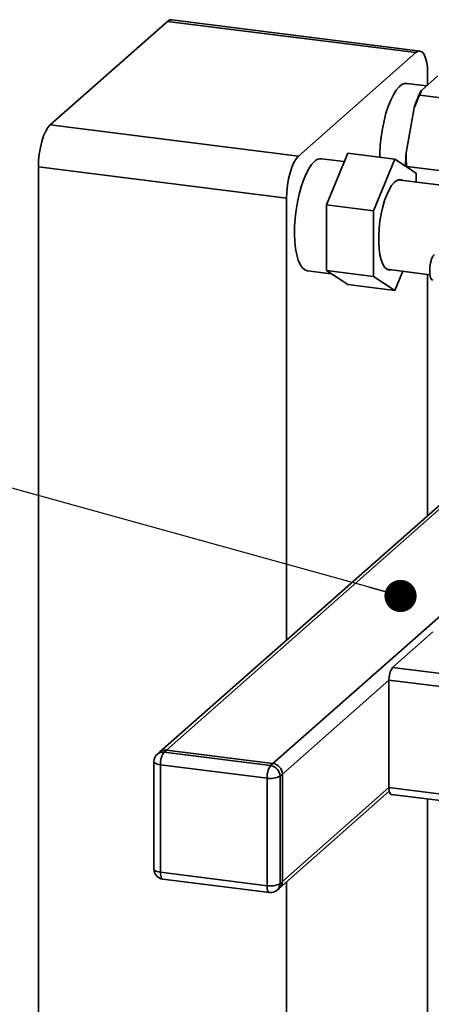
# Paper-space layout 'Blatt1' of a CAD drawing. Units: millimetres. Extents: x 0 to 5940, y 0 to 4200.
# Drawn here: x 4499 to 4602, y 1382 to 1627 of the extents above; entities that cross this region are included whole.
import ezdxf

# ---------------------------------------------------------------- set-up
doc = ezdxf.new("R2010")
doc.units = ezdxf.units.MM
doc.header["$LTSCALE"] = 10
doc.layers.add('1', color=7, linetype='Continuous')
doc.dimstyles.new('SLDDIMSTYLE2', dxfattribs={"dimtxt": 0.18, "dimasz": 8, "dimexe": 0, "dimexo": 0.0625, "dimgap": 0, "dimtad": 0, "dimtih": 1, "dimtoh": 1, "dimdec": 0, "dimrnd": 1e-09, "dimzin": 0, "dimdsep": 46, "dimtxsty": 'Standard', "dimblk1": 'DOT', "dimblk2": 'DOT', "dimsah": 1, "dimcen": 0.09, "dimadec": 0, "dimazin": 0, "dimtfac": 8, "dimtdec": 0, "dimtofl": 0, "dimtmove": 0, "dimatfit": 3, "dimldrblk": 'DOT', "dimfxl": 1, "dimfrac": 2, "dimtolj": 1, "dimtzin": 0, "dimarcsym": 0})

# ---------------------------------------------------------------- blocks, each defined once
blk = doc.blocks.new('_Dot')
at = {"color": 0, "linetype": 'ByBlock', "lineweight": -2}
blk.add_line((-0.5, 0), (-1, 0), dxfattribs=at)
at = {"color": 0, "linetype": 'ByBlock', "const_width": 0.5}
blk.add_lwpolyline([(-0.25, 0, 1), (0.25, 0, 1)], format="xyb", close=True, dxfattribs=at)

psp = doc.layouts.new('Blatt1')

# ---------------------------------------------------------------- linework, layer by layer
at = {"color": 7, "linetype": 'Continuous', "lineweight": 35}
for p, q in [((4536.2, 1626.13), (4507.03, 1600.41)), ((4597.93, 1618.35), (4536.2, 1626.13)), ((4598.98, 1618.76), (4537.24, 1626.54)), ((4597.93, 1618.35), (4568.77, 1592.63)), ((4600.88, 1610.34), (4600.88, 1613.09)), ((4600.59, 1610.09), (4595.71, 1610.71)), ((4603.39, 1612.56), (4599.34, 1608.98)), ((4599.34, 1608.98), (4598.91, 1607.82)), ((4609.04, 1606.54), (4598.91, 1607.82)), ((4597.53, 1604.6), (4595.5, 1593.45)), ((4507.03, 1600.41), (4568.77, 1592.63)), ((4575.7, 1580.51), (4581.01, 1593.35)), ((4592.7, 1591.88), (4581.01, 1593.35)), ((4580.15, 1591.29), (4574.5, 1592)), ((4592.7, 1591.88), (4587.4, 1579.04)), ((4598, 1588.39), (4592.7, 1591.88)), ((4565.82, 1582.17), (4504.08, 1589.95)), ((4504.08, 1589.95), (4504.08, 1193.19)), ((4605.81, 1588.77), (4595.68, 1590.04)), ((4598, 1586.18), (4598, 1588.39)), ((4608.52, 1584.86), (4593.55, 1586.74)), ((4565.82, 1582.17), (4565.82, 1472.37)), ((4587.4, 1579.04), (4575.7, 1580.51)), ((4575.7, 1564.18), (4575.7, 1580.51)), ((4587.4, 1579.04), (4587.4, 1562.71)), ((4570.99, 1564.13), (4576.91, 1563.39)), ((4587.4, 1562.71), (4575.7, 1564.18)), ((4581.01, 1560.69), (4575.7, 1564.18)), ((4590.74, 1564.5), (4601.44, 1563.15)), ((4592.7, 1559.22), (4594.68, 1564.01)), ((4587.4, 1562.71), (4592.7, 1559.22)), ((4600.88, 1503.29), (4600.88, 1563.22)), ((4592.7, 1559.22), (4581.01, 1560.69)), ((4619.25, 1519.49), (4534.26, 1444.54)), ((4535.91, 1445.02), (4619.25, 1518.51)), ((4562.42, 1441.68), (4643.55, 1513.23)), ((4592.16, 1465.55), (4602.17, 1474.38)), ((4592.16, 1465.55), (4724.67, 1448.85)), ((4564.76, 1439.03), (4591.27, 1462.41)), ((4591.27, 1462.41), (4723.79, 1445.72)), ((4591.27, 1435.7), (4591.27, 1462.41)), ((4534.26, 1444.54), (4533.67, 1444.02)), ((4535.91, 1445.02), (4535.33, 1444.5)), ((4535.33, 1444.5), (4561.83, 1441.16)), ((4562.42, 1441.68), (4535.91, 1445.02)), ((4532.83, 1442.14), (4532.83, 1415.43)), ((4561.83, 1441.16), (4562.42, 1441.68)), ((4560.94, 1438.02), (4534.44, 1441.36)), ((4534.44, 1441.36), (4534.44, 1414.65)), ((4564.76, 1439.03), (4564.17, 1438.51)), ((4564.76, 1412.32), (4564.76, 1439.03)), ((4560.94, 1411.31), (4560.94, 1438.02)), ((4564.17, 1438.51), (4564.17, 1411.8)), ((4564.07, 1410.73), (4591.35, 1434.79)), ((4564.76, 1412.32), (4591.27, 1435.7)), ((4591.27, 1435.7), (4723.79, 1419.01)), ((4591.84, 1434), (4724.36, 1417.3)), ((4600.88, 1234.01), (4600.88, 1432.86)), ((4534.44, 1414.65), (4560.94, 1411.31)), ((4535.01, 1412.95), (4561.52, 1409.61)), ((4564.17, 1411.8), (4564.76, 1412.32)), ((4565.82, 1412.28), (4565.82, 1185.41)), ((4563.48, 1410.22), (4564.07, 1410.73))]:
    psp.add_line(p, q, dxfattribs=at)
at = {"color": 7, "linetype": 'Continuous', "lineweight": 35, "flags": 128}
for points in [[(4536.2, 1626.13), (4536.77, 1626.49), (4537.24, 1626.54)], [(4600.88, 1613.09), (4600.82, 1614.58), (4600.66, 1615.9), (4600.38, 1617.02), (4600.02, 1617.89), (4599.57, 1618.47), (4599.06, 1618.75), (4598.51, 1618.71), (4597.93, 1618.35)], [(4595.71, 1610.71), (4595.21, 1610.69), (4594.5, 1610.41), (4593.78, 1609.84), (4593.06, 1609), (4592.35, 1607.89), (4591.69, 1606.55), (4591.07, 1604.99), (4590.51, 1603.27), (4590.03, 1601.4), (4589.63, 1599.44), (4589.32, 1597.41), (4589.11, 1595.38), (4589.01, 1593.37), (4588.99, 1592.35)], [(4504.08, 1589.95), (4504.14, 1591.53), (4504.31, 1593.16), (4504.58, 1594.75), (4504.95, 1596.27), (4505.39, 1597.64), (4505.9, 1598.81), (4506.45, 1599.75), (4507.03, 1600.41)], [(4568.77, 1592.63), (4568.19, 1591.97), (4567.64, 1591.04), (4567.13, 1589.86), (4566.68, 1588.49), (4566.32, 1586.98), (4566.04, 1585.38), (4565.88, 1583.76), (4565.82, 1582.17)], [(4572.74, 1591.3), (4572.02, 1590.53), (4571.31, 1589.48), (4570.64, 1588.19), (4570, 1586.69), (4569.43, 1585), (4568.93, 1583.17), (4568.51, 1581.23), (4568.18, 1579.21), (4567.94, 1577.18), (4567.81, 1575.16), (4567.78, 1573.21), (4567.86, 1571.36), (4568.05, 1569.65), (4568.33, 1568.12), (4568.71, 1566.8), (4569.17, 1565.73), (4569.71, 1564.91), (4570.31, 1564.38), (4570.97, 1564.14), (4570.99, 1564.13)], [(4594.66, 1586.6), (4594.42, 1586.72), (4593.81, 1586.8), (4593.18, 1586.58), (4592.54, 1586.09), (4591.9, 1585.31), (4591.28, 1584.29), (4590.7, 1583.04), (4590.17, 1581.59), (4589.7, 1579.99), (4589.31, 1578.28), (4589.01, 1576.49), (4588.81, 1574.68), (4588.71, 1572.89), (4588.71, 1571.17), (4588.81, 1569.56), (4589.01, 1568.11), (4589.31, 1566.85), (4589.7, 1565.82), (4590.17, 1565.04), (4590.7, 1564.53), (4591.28, 1564.31), (4591.85, 1564.36)], [(4602.56, 1568.22), (4602.2, 1567.75), (4601.87, 1567.01), (4601.61, 1566.09), (4601.44, 1565.06), (4601.39, 1564.04), (4601.44, 1563.12), (4601.61, 1562.39), (4601.87, 1561.93), (4602.15, 1561.77)], [(4534.44, 1441.36), (4534, 1441.44), (4533.61, 1441.53), (4533.29, 1441.66), (4533.05, 1441.8), (4532.89, 1441.95), (4532.83, 1442.12), (4532.83, 1442.14)], [(4591.27, 1435.7), (4591.29, 1435.26), (4591.34, 1434.86), (4591.42, 1434.52), (4591.53, 1434.26), (4591.67, 1434.09), (4591.82, 1434), (4591.84, 1434)], [(4534.44, 1414.65), (4534, 1414.72), (4533.61, 1414.82), (4533.29, 1414.94), (4533.05, 1415.09), (4532.89, 1415.24), (4532.83, 1415.4), (4532.83, 1415.43)], [(4535.01, 1412.95), (4534.99, 1412.95), (4534.83, 1413.04), (4534.7, 1413.21), (4534.59, 1413.47), (4534.51, 1413.81), (4534.46, 1414.2), (4534.44, 1414.65)], [(4561.52, 1409.61), (4561.49, 1409.61), (4561.34, 1409.7), (4561.2, 1409.87), (4561.09, 1410.13), (4561.01, 1410.47), (4560.96, 1410.87), (4560.94, 1411.31)]]:
    psp.add_lwpolyline(points, dxfattribs=at)
at = {"color": 7, "linetype": 'Continuous', "lineweight": 35}
for centre, radius, start, end in [((4622.2, 1596.98), 25.83, 152.3014, 162.8209), ((4640.26, 1590.58), 44.85, 176.3311, 180.6223), ((4574.35, 1589.8), 2.2, 86.1443, 136.9421), ((4596.19, 1462.72), 4.92, 144.9309, 183.5931), ((4535.33, 1442.14), 2.5, 131.4096, 180), ((4535.03, 1442.44), 2.08, 81.8416, 130.6612), ((4535.62, 1442.96), 2.08, 81.8416, 130.6612), ((4539.35, 1441.67), 4.92, 144.9309, 183.5931), ((4562.03, 1438.98), 2.73, 1.0587, 81.7605), ((4565.86, 1438.33), 4.92, 144.9309, 183.5931), ((4561.44, 1438.46), 2.73, 1.0587, 81.7605), ((4561.86, 1442.86), 4.92, 259.2261, 297.8883), ((4535.33, 1415.43), 2.5, 180, 262.8192), ((4562.67, 1412.28), 2.08, 312.158, 0.9777), ((4561.86, 1416.15), 4.92, 259.2261, 297.8883), ((4561.83, 1412.09), 2.5, 262.8192, 311.4096), ((4562.08, 1411.76), 2.08, 312.158, 0.9777)]:
    psp.add_arc(centre, radius, start, end, dxfattribs=at)
for points, knots in [([(4598.91, 1607.82), (4598.66, 1607.28), (4598.16, 1606.22), (4597.74, 1605.13), (4597.53, 1604.6)], [0, 0, 0, 0, 0.511569, 1, 1, 1, 1]), ([(4595.5, 1593.45), (4595.51, 1592.88), (4595.54, 1591.74), (4595.63, 1590.61), (4595.68, 1590.04)], [0, 0, 0, 0, 0.499503, 1, 1, 1, 1])]:
    psp.add_open_spline(points, degree=3, knots=knots, dxfattribs=at)

# ---------------------------------------------------------------- leaders
at = {"layer": '1'}
psp.add_leader([(4594.14, 1483.31), (4378.25, 1543.18)], dimstyle='SLDDIMSTYLE2', dxfattribs=at)

doc.saveas('drawing.dxf')
